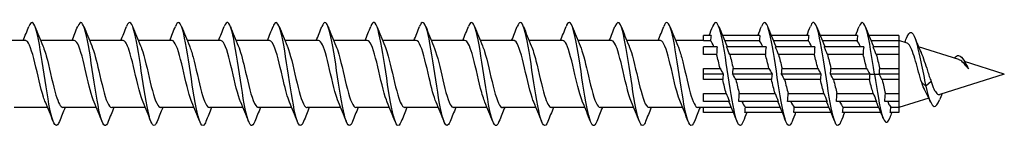
# Model space of a CAD drawing. Units: millimetres. Extents: x 1669 to 2605, y 1208 to 1635.
# Drawn here: x 2123 to 2200, y 1366 to 1374 of the extents above; entities that cross this region are included whole.
import ezdxf

# ---------------------------------------------------------------- set-up
doc = ezdxf.new("R2010")
doc.units = ezdxf.units.MM
doc.layers.add('Part', color=7, linetype='Continuous', lineweight=25)

msp = doc.modelspace()

# ---------------------------------------------------------------- linework, layer by layer
at = {"layer": 'Part'}
for p, q in [((2177.186, 1372.734), (2176.6, 1372.734)), ((2176.6, 1372.297), (2176.6, 1372.734)), ((2180.986, 1372.734), (2178.065, 1372.734)), ((2184.786, 1372.734), (2181.865, 1372.734)), ((2188.586, 1372.734), (2185.665, 1372.734)), ((2191.8, 1372.734), (2189.465, 1372.734)), ((2191.8, 1372.734), (2191.8, 1372.297)), ((2123.84, 1372.334), (2121.23, 1372.334)), ((2127.64, 1372.334), (2125.03, 1372.334)), ((2131.44, 1372.334), (2128.83, 1372.334)), ((2135.24, 1372.334), (2132.63, 1372.334)), ((2139.04, 1372.334), (2136.43, 1372.334)), ((2142.84, 1372.334), (2140.23, 1372.334)), ((2146.64, 1372.334), (2144.03, 1372.334)), ((2150.44, 1372.334), (2147.83, 1372.334)), ((2154.24, 1372.334), (2151.63, 1372.334)), ((2158.04, 1372.334), (2155.43, 1372.334)), ((2161.84, 1372.334), (2159.23, 1372.334)), ((2165.64, 1372.334), (2163.03, 1372.334)), ((2169.44, 1372.334), (2166.83, 1372.334)), ((2173.24, 1372.334), (2170.63, 1372.334)), ((2176.6, 1372.334), (2174.43, 1372.334)), ((2177.143, 1372.297), (2176.6, 1372.297)), ((2180.943, 1372.297), (2178.245, 1372.297)), ((2184.743, 1372.297), (2182.045, 1372.297)), ((2188.543, 1372.297), (2185.845, 1372.297)), ((2191.8, 1372.297), (2189.645, 1372.297)), ((2192.444, 1372.13), (2191.8, 1372.334)), ((2191.8, 1372.297), (2191.8, 1371.855)), ((2177.661, 1371.855), (2176.6, 1371.855)), ((2176.6, 1371.237), (2176.6, 1371.855)), ((2177.618, 1371.237), (2176.6, 1371.237)), ((2181.461, 1371.855), (2178.389, 1371.855)), ((2181.418, 1371.237), (2178.637, 1371.237)), ((2185.261, 1371.855), (2182.189, 1371.855)), ((2185.218, 1371.237), (2182.437, 1371.237)), ((2189.061, 1371.855), (2185.989, 1371.855)), ((2189.018, 1371.237), (2186.237, 1371.237)), ((2191.8, 1371.855), (2189.789, 1371.855)), ((2191.8, 1371.237), (2190.037, 1371.237)), ((2191.8, 1371.855), (2191.8, 1371.237)), ((2191.8, 1371.237), (2191.8, 1370.171)), ((2196.451, 1370.859), (2193.324, 1371.851)), ((2196.9, 1370.735), (2196.83, 1370.575)), ((2200, 1369.734), (2196.911, 1370.713)), ((2176.6, 1370.171), (2177.888, 1370.171)), ((2176.6, 1369.734), (2176.6, 1370.171)), ((2178.136, 1369.734), (2176.6, 1369.734)), ((2176.6, 1369.297), (2176.6, 1369.734)), ((2181.936, 1369.734), (2178.864, 1369.734)), ((2178.907, 1370.171), (2181.688, 1370.171)), ((2185.736, 1369.734), (2182.664, 1369.734)), ((2182.707, 1370.171), (2185.488, 1370.171)), ((2189.536, 1369.734), (2186.464, 1369.734)), ((2186.507, 1370.171), (2189.288, 1370.171)), ((2189.536, 1369.734), (2189.9, 1369.734)), ((2189.9, 1369.734), (2190.264, 1369.734)), ((2191.8, 1369.734), (2190.264, 1369.734)), ((2190.307, 1370.171), (2191.8, 1370.171)), ((2191.8, 1370.171), (2191.8, 1369.734)), ((2191.8, 1369.734), (2191.8, 1369.297)), ((2200, 1369.734), (2194.979, 1368.142)), ((2178.093, 1369.297), (2176.6, 1369.297)), ((2181.893, 1369.297), (2179.112, 1369.297)), ((2185.693, 1369.297), (2182.912, 1369.297)), ((2189.503, 1369.297), (2186.712, 1369.297)), ((2191.8, 1369.297), (2190.502, 1369.297)), ((2191.8, 1369.297), (2191.8, 1368.231)), ((2193.9, 1368.783), (2193.576, 1369.073)), ((2194.309, 1369.148), (2193.9, 1368.783)), ((2176.6, 1368.231), (2178.363, 1368.231)), ((2176.6, 1367.613), (2176.6, 1368.231)), ((2179.382, 1368.231), (2182.163, 1368.231)), ((2183.182, 1368.231), (2185.963, 1368.231)), ((2186.982, 1368.231), (2189.8, 1368.231)), ((2190.746, 1368.231), (2191.8, 1368.231)), ((2191.8, 1368.231), (2191.8, 1367.613)), ((2178.611, 1367.613), (2176.6, 1367.613)), ((2182.411, 1367.613), (2179.339, 1367.613)), ((2186.211, 1367.613), (2183.139, 1367.613)), ((2190.057, 1367.613), (2186.939, 1367.613)), ((2191.8, 1367.613), (2190.693, 1367.613)), ((2194.117, 1367.869), (2191.8, 1367.134)), ((2191.8, 1367.613), (2191.8, 1367.171)), ((2125.57, 1367.134), (2122.96, 1367.134)), ((2129.37, 1367.134), (2126.76, 1367.134)), ((2133.17, 1367.134), (2130.56, 1367.134)), ((2136.97, 1367.134), (2134.36, 1367.134)), ((2140.77, 1367.134), (2138.16, 1367.134)), ((2144.57, 1367.134), (2141.96, 1367.134)), ((2148.37, 1367.134), (2145.76, 1367.134)), ((2152.17, 1367.134), (2149.56, 1367.134)), ((2155.97, 1367.134), (2153.36, 1367.134)), ((2159.77, 1367.134), (2157.16, 1367.134)), ((2163.57, 1367.134), (2160.96, 1367.134)), ((2167.37, 1367.134), (2164.76, 1367.134)), ((2171.17, 1367.134), (2168.56, 1367.134)), ((2174.97, 1367.134), (2172.36, 1367.134)), ((2176.6, 1367.134), (2176.16, 1367.134)), ((2176.6, 1367.171), (2178.755, 1367.171)), ((2176.6, 1366.734), (2176.6, 1367.171)), ((2178.935, 1366.734), (2176.6, 1366.734)), ((2182.735, 1366.734), (2179.814, 1366.734)), ((2179.857, 1367.171), (2182.555, 1367.171)), ((2186.535, 1366.734), (2183.614, 1366.734)), ((2183.657, 1367.171), (2186.355, 1367.171)), ((2190.399, 1366.734), (2187.414, 1366.734)), ((2187.457, 1367.171), (2190.216, 1367.171)), ((2191.8, 1366.734), (2191.121, 1366.734)), ((2191.175, 1367.171), (2191.8, 1367.171)), ((2191.8, 1367.171), (2191.8, 1366.734))]:
    msp.add_line(p, q, dxfattribs=at)
for points, knots in [([(2126.488, 1366.041), (2126.467, 1365.988), (2126.447, 1365.942), (2126.426, 1365.902), (2126.226, 1365.524), (2126.027, 1365.823), (2125.827, 1366.672), (2125.628, 1367.522), (2125.428, 1368.896), (2125.228, 1370.207), (2125.029, 1371.517), (2124.829, 1372.725), (2124.63, 1373.314), (2124.457, 1373.823), (2124.284, 1373.856), (2124.112, 1373.426)], [104.849633, 104.849633, 104.849633, 104.849633, 104.952303, 104.952303, 104.952303, 105.942419, 105.942419, 105.942419, 106.932535, 106.932535, 106.932535, 107.922651, 107.922651, 107.922651, 108.778667, 108.778667, 108.778667, 108.778667]), ([(2130.288, 1366.049), (2130.198, 1365.82), (2130.109, 1365.709), (2130.019, 1365.739), (2129.819, 1365.807), (2129.62, 1366.575), (2129.42, 1367.715), (2129.22, 1368.854), (2129.021, 1370.331), (2128.821, 1371.513), (2128.622, 1372.695), (2128.422, 1373.548), (2128.222, 1373.705), (2128.119, 1373.787), (2128.015, 1373.681), (2127.912, 1373.419)], [98.566448, 98.566448, 98.566448, 98.566448, 99.011606, 99.011606, 99.011606, 100.001722, 100.001722, 100.001722, 100.991838, 100.991838, 100.991838, 101.981955, 101.981955, 101.981955, 102.495482, 102.495482, 102.495482, 102.495482]), ([(2134.088, 1366.044), (2133.929, 1365.649), (2133.771, 1365.637), (2133.612, 1366.04), (2133.412, 1366.547), (2133.213, 1367.694), (2133.013, 1368.991), (2132.813, 1370.289), (2132.614, 1371.696), (2132.414, 1372.613), (2132.215, 1373.529), (2132.015, 1373.927), (2131.815, 1373.635), (2131.781, 1373.585), (2131.746, 1373.514), (2131.712, 1373.426)], [92.283263, 92.283263, 92.283263, 92.283263, 93.07091, 93.07091, 93.07091, 94.061026, 94.061026, 94.061026, 95.051142, 95.051142, 95.051142, 96.041258, 96.041258, 96.041258, 96.212297, 96.212297, 96.212297, 96.212297]), ([(2137.888, 1366.042), (2137.86, 1365.969), (2137.832, 1365.909), (2137.803, 1365.862), (2137.604, 1365.531), (2137.404, 1365.884), (2137.205, 1366.771), (2137.005, 1367.657), (2136.805, 1369.05), (2136.606, 1370.355), (2136.406, 1371.659), (2136.207, 1372.834), (2136.007, 1373.378), (2135.842, 1373.828), (2135.677, 1373.836), (2135.512, 1373.425)], [86.000077, 86.000077, 86.000077, 86.000077, 86.140098, 86.140098, 86.140098, 87.130214, 87.130214, 87.130214, 88.12033, 88.12033, 88.12033, 89.110446, 89.110446, 89.110446, 89.929111, 89.929111, 89.929111, 89.929111]), ([(2141.688, 1366.049), (2141.591, 1365.802), (2141.494, 1365.693), (2141.396, 1365.75), (2141.197, 1365.867), (2140.997, 1366.681), (2140.797, 1367.845), (2140.598, 1369.009), (2140.398, 1370.486), (2140.199, 1371.646), (2139.999, 1372.805), (2139.799, 1373.612), (2139.6, 1373.721), (2139.504, 1373.773), (2139.408, 1373.663), (2139.312, 1373.419)], [79.716892, 79.716892, 79.716892, 79.716892, 80.199401, 80.199401, 80.199401, 81.189517, 81.189517, 81.189517, 82.179633, 82.179633, 82.179633, 83.169749, 83.169749, 83.169749, 83.645926, 83.645926, 83.645926, 83.645926]), ([(2145.488, 1366.043), (2145.322, 1365.629), (2145.155, 1365.641), (2144.989, 1366.1), (2144.79, 1366.652), (2144.59, 1367.833), (2144.39, 1369.139), (2144.191, 1370.444), (2143.991, 1371.834), (2143.792, 1372.715), (2143.592, 1373.595), (2143.392, 1373.939), (2143.193, 1373.6), (2143.166, 1373.554), (2143.139, 1373.496), (2143.112, 1373.426)], [73.433707, 73.433707, 73.433707, 73.433707, 74.258705, 74.258705, 74.258705, 75.248821, 75.248821, 75.248821, 76.238937, 76.238937, 76.238937, 77.229053, 77.229053, 77.229053, 77.362741, 77.362741, 77.362741, 77.362741]), ([(2149.288, 1366.043), (2149.252, 1365.951), (2149.217, 1365.878), (2149.181, 1365.827), (2148.981, 1365.544), (2148.782, 1365.95), (2148.582, 1366.873), (2148.382, 1367.796), (2148.183, 1369.206), (2147.983, 1370.502), (2147.784, 1371.797), (2147.584, 1372.938), (2147.384, 1373.437), (2147.227, 1373.831), (2147.069, 1373.815), (2146.912, 1373.424)], [67.150521, 67.150521, 67.150521, 67.150521, 67.327892, 67.327892, 67.327892, 68.318008, 68.318008, 68.318008, 69.308124, 69.308124, 69.308124, 70.29824, 70.29824, 70.29824, 71.079555, 71.079555, 71.079555, 71.079555]), ([(2153.088, 1366.049), (2152.983, 1365.784), (2152.879, 1365.679), (2152.774, 1365.766), (2152.574, 1365.932), (2152.375, 1366.792), (2152.175, 1367.978), (2151.975, 1369.164), (2151.776, 1370.64), (2151.576, 1371.775), (2151.376, 1372.911), (2151.177, 1373.671), (2150.977, 1373.73), (2150.889, 1373.756), (2150.8, 1373.645), (2150.712, 1373.419)], [60.867336, 60.867336, 60.867336, 60.867336, 61.387196, 61.387196, 61.387196, 62.377312, 62.377312, 62.377312, 63.367428, 63.367428, 63.367428, 64.357544, 64.357544, 64.357544, 64.79637, 64.79637, 64.79637, 64.79637]), ([(2156.888, 1366.042), (2156.714, 1365.609), (2156.54, 1365.646), (2156.367, 1366.165), (2156.167, 1366.762), (2155.967, 1367.975), (2155.768, 1369.287), (2155.568, 1370.599), (2155.369, 1371.969), (2155.169, 1372.812), (2154.969, 1373.655), (2154.77, 1373.945), (2154.57, 1373.559), (2154.551, 1373.521), (2154.531, 1373.477), (2154.512, 1373.427)], [54.584151, 54.584151, 54.584151, 54.584151, 55.4465, 55.4465, 55.4465, 56.436616, 56.436616, 56.436616, 57.426732, 57.426732, 57.426732, 58.416848, 58.416848, 58.416848, 58.513185, 58.513185, 58.513185, 58.513185]), ([(2160.688, 1366.044), (2160.645, 1365.932), (2160.602, 1365.849), (2160.558, 1365.798), (2160.359, 1365.563), (2160.159, 1366.022), (2159.959, 1366.979), (2159.76, 1367.937), (2159.56, 1369.362), (2159.361, 1370.648), (2159.161, 1371.933), (2158.961, 1373.038), (2158.762, 1373.491), (2158.612, 1373.832), (2158.462, 1373.796), (2158.312, 1373.423)], [48.300966, 48.300966, 48.300966, 48.300966, 48.515687, 48.515687, 48.515687, 49.505803, 49.505803, 49.505803, 50.495919, 50.495919, 50.495919, 51.486035, 51.486035, 51.486035, 52.229999, 52.229999, 52.229999, 52.229999]), ([(2164.488, 1366.049), (2164.376, 1365.766), (2164.263, 1365.667), (2164.151, 1365.787), (2163.952, 1366.002), (2163.752, 1366.906), (2163.552, 1368.113), (2163.353, 1369.32), (2163.153, 1370.793), (2162.954, 1371.902), (2162.754, 1373.012), (2162.554, 1373.724), (2162.355, 1373.734), (2162.274, 1373.738), (2162.193, 1373.627), (2162.112, 1373.42)], [42.01778, 42.01778, 42.01778, 42.01778, 42.574991, 42.574991, 42.574991, 43.565107, 43.565107, 43.565107, 44.555223, 44.555223, 44.555223, 45.545339, 45.545339, 45.545339, 45.946814, 45.946814, 45.946814, 45.946814]), ([(2168.288, 1366.041), (2168.107, 1365.587), (2167.925, 1365.654), (2167.744, 1366.235), (2167.544, 1366.875), (2167.345, 1368.119), (2167.145, 1369.436), (2166.946, 1370.752), (2166.746, 1372.101), (2166.546, 1372.905), (2166.347, 1373.71), (2166.147, 1373.946), (2165.948, 1373.512), (2165.936, 1373.486), (2165.924, 1373.458), (2165.912, 1373.428)], [35.734595, 35.734595, 35.734595, 35.734595, 36.634294, 36.634294, 36.634294, 37.62441, 37.62441, 37.62441, 38.614526, 38.614526, 38.614526, 39.604643, 39.604643, 39.604643, 39.663629, 39.663629, 39.663629, 39.663629]), ([(2172.088, 1366.045), (2172.037, 1365.914), (2171.986, 1365.822), (2171.936, 1365.774), (2171.736, 1365.588), (2171.536, 1366.099), (2171.337, 1367.09), (2171.137, 1368.08), (2170.938, 1369.519), (2170.738, 1370.792), (2170.538, 1372.066), (2170.339, 1373.134), (2170.139, 1373.54), (2169.997, 1373.83), (2169.854, 1373.777), (2169.712, 1373.422)], [29.45141, 29.45141, 29.45141, 29.45141, 29.703482, 29.703482, 29.703482, 30.693598, 30.693598, 30.693598, 31.683714, 31.683714, 31.683714, 32.67383, 32.67383, 32.67383, 33.380443, 33.380443, 33.380443, 33.380443]), ([(2175.888, 1366.049), (2175.768, 1365.748), (2175.648, 1365.656), (2175.529, 1365.815), (2175.329, 1366.078), (2175.129, 1367.025), (2174.93, 1368.251), (2174.73, 1369.477), (2174.531, 1370.945), (2174.331, 1372.026), (2174.131, 1373.108), (2173.932, 1373.771), (2173.732, 1373.732), (2173.659, 1373.718), (2173.585, 1373.609), (2173.512, 1373.421)], [23.168224, 23.168224, 23.168224, 23.168224, 23.762786, 23.762786, 23.762786, 24.752902, 24.752902, 24.752902, 25.743018, 25.743018, 25.743018, 26.733134, 26.733134, 26.733134, 27.097258, 27.097258, 27.097258, 27.097258]), ([(2179.688, 1366.041), (2179.499, 1365.566), (2179.31, 1365.664), (2179.121, 1366.31), (2178.922, 1366.993), (2178.722, 1368.266), (2178.523, 1369.585), (2178.323, 1370.904), (2178.123, 1372.229), (2177.924, 1372.994), (2177.724, 1373.759), (2177.525, 1373.94), (2177.325, 1373.46), (2177.321, 1373.45), (2177.316, 1373.439), (2177.312, 1373.428)], [16.885039, 16.885039, 16.885039, 16.885039, 17.822089, 17.822089, 17.822089, 18.812205, 18.812205, 18.812205, 19.802321, 19.802321, 19.802321, 20.792437, 20.792437, 20.792437, 20.814073, 20.814073, 20.814073, 20.814073]), ([(2183.488, 1366.046), (2183.43, 1365.896), (2183.371, 1365.796), (2183.313, 1365.756), (2183.113, 1365.618), (2182.914, 1366.181), (2182.714, 1367.203), (2182.515, 1368.226), (2182.315, 1369.677), (2182.115, 1370.936), (2181.916, 1372.195), (2181.716, 1373.224), (2181.517, 1373.583), (2181.382, 1373.826), (2181.247, 1373.758), (2181.112, 1373.421)], [10.601854, 10.601854, 10.601854, 10.601854, 10.891277, 10.891277, 10.891277, 11.881393, 11.881393, 11.881393, 12.871509, 12.871509, 12.871509, 13.861625, 13.861625, 13.861625, 14.530888, 14.530888, 14.530888, 14.530888]), ([(2187.288, 1366.048), (2187.161, 1365.729), (2187.033, 1365.648), (2186.906, 1365.847), (2186.706, 1366.159), (2186.507, 1367.147), (2186.307, 1368.391), (2186.108, 1369.634), (2185.908, 1371.094), (2185.708, 1372.147), (2185.509, 1373.2), (2185.309, 1373.813), (2185.11, 1373.725), (2185.044, 1373.696), (2184.978, 1373.591), (2184.912, 1373.421)], [4.318668, 4.318668, 4.318668, 4.318668, 4.95058, 4.95058, 4.95058, 5.940696, 5.940696, 5.940696, 6.930812, 6.930812, 6.930812, 7.920929, 7.920929, 7.920929, 8.247702, 8.247702, 8.247702, 8.247702]), ([(2189.9, 1369.734), (2189.7, 1371.054), (2189.501, 1372.354), (2189.301, 1373.078), (2189.105, 1373.791), (2188.908, 1373.925), (2188.712, 1373.428)], [0, 0, 0, 0, 0.990116, 0.990116, 0.990116, 1.964517, 1.964517, 1.964517, 1.964517]), ([(2192.446, 1372.637), (2192.6, 1373.002), (2192.754, 1373.07), (2192.908, 1372.819), (2193.109, 1372.493), (2193.309, 1371.644), (2193.51, 1370.671), (2193.64, 1370.04), (2193.77, 1369.367), (2193.9, 1368.783)], [4.209798, 4.209798, 4.209798, 4.209798, 4.974252, 4.974252, 4.974252, 5.969102, 5.969102, 5.969102, 6.613879, 6.613879, 6.613879, 6.613879]), ([(2125.397, 1367.548), (2125.347, 1367.66), (2125.298, 1367.794), (2125.249, 1367.947), (2125.026, 1368.642), (2124.804, 1369.714), (2124.582, 1370.614), (2124.359, 1371.513), (2124.137, 1372.197), (2123.915, 1372.314), (2123.89, 1372.328), (2123.865, 1372.333), (2123.84, 1372.333)], [105.812024, 105.812024, 105.812024, 105.812024, 106.056578, 106.056578, 106.056578, 107.159279, 107.159279, 107.159279, 108.26198, 108.26198, 108.26198, 108.384947, 108.384947, 108.384947, 108.384947]), ([(2125.203, 1371.917), (2125.32, 1371.647), (2125.437, 1371.26), (2125.553, 1370.804), (2125.775, 1369.933), (2125.998, 1368.846), (2126.22, 1368.102), (2126.4, 1367.5), (2126.58, 1367.145), (2126.76, 1367.138)], [-107.816277, -107.816277, -107.816277, -107.816277, -107.238163, -107.238163, -107.238163, -106.135462, -106.135462, -106.135462, -105.243354, -105.243354, -105.243354, -105.243354]), ([(2129.197, 1367.544), (2128.992, 1368.021), (2128.788, 1368.887), (2128.583, 1369.766), (2128.361, 1370.721), (2128.139, 1371.648), (2127.916, 1372.068), (2127.824, 1372.242), (2127.732, 1372.327), (2127.64, 1372.325)], [99.528839, 99.528839, 99.528839, 99.528839, 100.543073, 100.543073, 100.543073, 101.645774, 101.645774, 101.645774, 102.101761, 102.101761, 102.101761, 102.101761]), ([(2129.003, 1371.923), (2129.187, 1371.492), (2129.371, 1370.757), (2129.555, 1369.97), (2129.777, 1369.019), (2129.999, 1368.037), (2130.221, 1367.53), (2130.334, 1367.273), (2130.447, 1367.144), (2130.56, 1367.144)], [-101.533091, -101.533091, -101.533091, -101.533091, -100.621957, -100.621957, -100.621957, -99.519256, -99.519256, -99.519256, -98.960169, -98.960169, -98.960169, -98.960169]), ([(2132.997, 1367.55), (2132.859, 1367.871), (2132.722, 1368.354), (2132.585, 1368.914), (2132.362, 1369.821), (2132.14, 1370.888), (2131.918, 1371.566), (2131.759, 1372.051), (2131.6, 1372.321), (2131.44, 1372.328)], [93.245653, 93.245653, 93.245653, 93.245653, 93.926867, 93.926867, 93.926867, 95.029568, 95.029568, 95.029568, 95.818576, 95.818576, 95.818576, 95.818576]), ([(2132.803, 1371.923), (2132.832, 1371.858), (2132.861, 1371.786), (2132.889, 1371.706), (2133.111, 1371.083), (2133.334, 1370.039), (2133.556, 1369.111), (2133.778, 1368.183), (2134.001, 1367.414), (2134.223, 1367.2), (2134.268, 1367.156), (2134.314, 1367.136), (2134.36, 1367.138)], [-95.249906, -95.249906, -95.249906, -95.249906, -95.108452, -95.108452, -95.108452, -94.005751, -94.005751, -94.005751, -92.90305, -92.90305, -92.90305, -92.676983, -92.676983, -92.676983, -92.676983]), ([(2136.797, 1367.55), (2136.726, 1367.71), (2136.656, 1367.913), (2136.586, 1368.152), (2136.364, 1368.911), (2136.141, 1370.001), (2135.919, 1370.862), (2135.697, 1371.723), (2135.474, 1372.315), (2135.252, 1372.334), (2135.248, 1372.334), (2135.244, 1372.334), (2135.24, 1372.334)], [86.962468, 86.962468, 86.962468, 86.962468, 87.310661, 87.310661, 87.310661, 88.413362, 88.413362, 88.413362, 89.516063, 89.516063, 89.516063, 89.535391, 89.535391, 89.535391, 89.535391]), ([(2136.603, 1371.917), (2136.699, 1371.697), (2136.795, 1371.399), (2136.89, 1371.043), (2137.113, 1370.218), (2137.335, 1369.122), (2137.557, 1368.32), (2137.758, 1367.596), (2137.959, 1367.141), (2138.16, 1367.135)], [-88.966721, -88.966721, -88.966721, -88.966721, -88.492246, -88.492246, -88.492246, -87.389545, -87.389545, -87.389545, -86.393798, -86.393798, -86.393798, -86.393798]), ([(2140.597, 1367.543), (2140.593, 1367.55), (2140.59, 1367.558), (2140.587, 1367.565), (2140.365, 1368.092), (2140.143, 1369.085), (2139.92, 1370.034), (2139.698, 1370.984), (2139.476, 1371.845), (2139.254, 1372.174), (2139.183, 1372.28), (2139.111, 1372.329), (2139.04, 1372.327)], [80.679283, 80.679283, 80.679283, 80.679283, 80.694455, 80.694455, 80.694455, 81.797156, 81.797156, 81.797156, 82.899857, 82.899857, 82.899857, 83.252205, 83.252205, 83.252205, 83.252205]), ([(2140.403, 1371.921), (2140.566, 1371.539), (2140.729, 1370.924), (2140.892, 1370.237), (2141.114, 1369.299), (2141.336, 1368.272), (2141.559, 1367.684), (2141.692, 1367.331), (2141.826, 1367.146), (2141.96, 1367.143)], [-82.683535, -82.683535, -82.683535, -82.683535, -81.87604, -81.87604, -81.87604, -80.773339, -80.773339, -80.773339, -80.110613, -80.110613, -80.110613, -80.110613]), ([(2144.397, 1367.548), (2144.238, 1367.919), (2144.08, 1368.509), (2143.922, 1369.174), (2143.7, 1370.107), (2143.477, 1371.142), (2143.255, 1371.747), (2143.117, 1372.123), (2142.979, 1372.322), (2142.84, 1372.325)], [74.396097, 74.396097, 74.396097, 74.396097, 75.18095, 75.18095, 75.18095, 76.283651, 76.283651, 76.283651, 76.96902, 76.96902, 76.96902, 76.96902]), ([(2144.203, 1371.925), (2144.211, 1371.907), (2144.219, 1371.889), (2144.226, 1371.87), (2144.449, 1371.326), (2144.671, 1370.322), (2144.893, 1369.375), (2145.116, 1368.429), (2145.338, 1367.584), (2145.56, 1367.274), (2145.627, 1367.182), (2145.693, 1367.138), (2145.76, 1367.141)], [-76.40035, -76.40035, -76.40035, -76.40035, -76.362536, -76.362536, -76.362536, -75.259835, -75.259835, -75.259835, -74.157134, -74.157134, -74.157134, -73.827427, -73.827427, -73.827427, -73.827427]), ([(2148.197, 1367.551), (2148.105, 1367.76), (2148.014, 1368.041), (2147.923, 1368.374), (2147.701, 1369.189), (2147.479, 1370.285), (2147.256, 1371.098), (2147.051, 1371.85), (2146.846, 1372.328), (2146.64, 1372.333)], [68.112912, 68.112912, 68.112912, 68.112912, 68.564744, 68.564744, 68.564744, 69.667445, 69.667445, 69.667445, 70.685835, 70.685835, 70.685835, 70.685835]), ([(2148.003, 1371.918), (2148.078, 1371.747), (2148.153, 1371.528), (2148.228, 1371.269), (2148.45, 1370.497), (2148.672, 1369.405), (2148.895, 1368.553), (2149.116, 1367.704), (2149.338, 1367.134), (2149.56, 1367.134)], [-70.117165, -70.117165, -70.117165, -70.117165, -69.74633, -69.74633, -69.74633, -68.643629, -68.643629, -68.643629, -67.544242, -67.544242, -67.544242, -67.544242]), ([(2151.997, 1367.545), (2151.973, 1367.599), (2151.949, 1367.659), (2151.925, 1367.725), (2151.702, 1368.331), (2151.48, 1369.367), (2151.258, 1370.3), (2151.035, 1371.233), (2150.813, 1372.019), (2150.591, 1372.254), (2150.541, 1372.307), (2150.491, 1372.332), (2150.44, 1372.329)], [61.829727, 61.829727, 61.829727, 61.829727, 61.948538, 61.948538, 61.948538, 63.051239, 63.051239, 63.051239, 64.15394, 64.15394, 64.15394, 64.402649, 64.402649, 64.402649, 64.402649]), ([(2151.803, 1371.918), (2151.945, 1371.587), (2152.087, 1371.081), (2152.229, 1370.498), (2152.451, 1369.585), (2152.674, 1368.524), (2152.896, 1367.861), (2153.051, 1367.4), (2153.205, 1367.147), (2153.36, 1367.141)], [-63.833979, -63.833979, -63.833979, -63.833979, -63.130124, -63.130124, -63.130124, -62.027423, -62.027423, -62.027423, -61.261057, -61.261057, -61.261057, -61.261057]), ([(2155.797, 1367.546), (2155.617, 1367.966), (2155.438, 1368.674), (2155.259, 1369.439), (2155.037, 1370.389), (2154.815, 1371.381), (2154.592, 1371.906), (2154.475, 1372.183), (2154.358, 1372.324), (2154.24, 1372.324)], [55.546541, 55.546541, 55.546541, 55.546541, 56.435033, 56.435033, 56.435033, 57.537734, 57.537734, 57.537734, 58.119464, 58.119464, 58.119464, 58.119464]), ([(2155.603, 1371.925), (2155.813, 1371.438), (2156.022, 1370.542), (2156.231, 1369.644), (2156.453, 1368.689), (2156.675, 1367.776), (2156.897, 1367.374), (2156.985, 1367.217), (2157.072, 1367.141), (2157.16, 1367.143)], [-57.550794, -57.550794, -57.550794, -57.550794, -56.513918, -56.513918, -56.513918, -55.411217, -55.411217, -55.411217, -54.977871, -54.977871, -54.977871, -54.977871]), ([(2159.597, 1367.552), (2159.485, 1367.811), (2159.373, 1368.177), (2159.261, 1368.611), (2159.038, 1369.473), (2158.816, 1370.563), (2158.594, 1371.32), (2158.409, 1371.948), (2158.225, 1372.323), (2158.04, 1372.331)], [49.263356, 49.263356, 49.263356, 49.263356, 49.818827, 49.818827, 49.818827, 50.921528, 50.921528, 50.921528, 51.836279, 51.836279, 51.836279, 51.836279]), ([(2159.403, 1371.92), (2159.457, 1371.798), (2159.511, 1371.649), (2159.565, 1371.477), (2159.787, 1370.769), (2160.01, 1369.691), (2160.232, 1368.799), (2160.454, 1367.908), (2160.677, 1367.243), (2160.899, 1367.147), (2160.919, 1367.138), (2160.939, 1367.135), (2160.96, 1367.135)], [-51.267609, -51.267609, -51.267609, -51.267609, -51.000413, -51.000413, -51.000413, -49.897712, -49.897712, -49.897712, -48.795011, -48.795011, -48.795011, -48.694686, -48.694686, -48.694686, -48.694686]), ([(2163.397, 1367.547), (2163.352, 1367.649), (2163.307, 1367.769), (2163.262, 1367.906), (2163.04, 1368.586), (2162.817, 1369.653), (2162.595, 1370.559), (2162.373, 1371.466), (2162.15, 1372.169), (2161.928, 1372.307), (2161.899, 1372.325), (2161.87, 1372.333), (2161.84, 1372.332)], [42.980171, 42.980171, 42.980171, 42.980171, 43.202621, 43.202621, 43.202621, 44.305322, 44.305322, 44.305322, 45.408023, 45.408023, 45.408023, 45.553093, 45.553093, 45.553093, 45.553093]), ([(2163.203, 1371.917), (2163.324, 1371.636), (2163.445, 1371.23), (2163.566, 1370.751), (2163.789, 1369.872), (2164.011, 1368.788), (2164.233, 1368.058), (2164.409, 1367.481), (2164.584, 1367.146), (2164.76, 1367.138)], [-44.984424, -44.984424, -44.984424, -44.984424, -44.384207, -44.384207, -44.384207, -43.281506, -43.281506, -43.281506, -42.411501, -42.411501, -42.411501, -42.411501]), ([(2167.197, 1367.544), (2166.997, 1368.011), (2166.796, 1368.848), (2166.596, 1369.708), (2166.374, 1370.664), (2166.152, 1371.603), (2165.93, 1372.043), (2165.833, 1372.233), (2165.737, 1372.326), (2165.64, 1372.325)], [36.696985, 36.696985, 36.696985, 36.696985, 37.689116, 37.689116, 37.689116, 38.791817, 38.791817, 38.791817, 39.269908, 39.269908, 39.269908, 39.269908]), ([(2167.003, 1371.923), (2167.192, 1371.483), (2167.38, 1370.72), (2167.568, 1369.913), (2167.79, 1368.96), (2168.012, 1367.989), (2168.235, 1367.5), (2168.343, 1367.262), (2168.451, 1367.144), (2168.56, 1367.144)], [-38.701238, -38.701238, -38.701238, -38.701238, -37.768001, -37.768001, -37.768001, -36.6653, -36.6653, -36.6653, -36.128316, -36.128316, -36.128316, -36.128316]), ([(2170.997, 1367.55), (2170.864, 1367.86), (2170.731, 1368.322), (2170.598, 1368.86), (2170.376, 1369.76), (2170.153, 1370.832), (2169.931, 1371.525), (2169.767, 1372.034), (2169.604, 1372.321), (2169.44, 1372.328)], [30.4138, 30.4138, 30.4138, 30.4138, 31.07291, 31.07291, 31.07291, 32.175611, 32.175611, 32.175611, 32.986723, 32.986723, 32.986723, 32.986723]), ([(2170.803, 1371.922), (2170.836, 1371.847), (2170.869, 1371.762), (2170.902, 1371.668), (2171.125, 1371.029), (2171.347, 1369.978), (2171.569, 1369.055), (2171.792, 1368.133), (2172.014, 1367.382), (2172.236, 1367.188), (2172.277, 1367.152), (2172.318, 1367.136), (2172.36, 1367.138)], [-32.418053, -32.418053, -32.418053, -32.418053, -32.254496, -32.254496, -32.254496, -31.151795, -31.151795, -31.151795, -30.049094, -30.049094, -30.049094, -29.84513, -29.84513, -29.84513, -29.84513]), ([(2174.797, 1367.55), (2174.731, 1367.699), (2174.665, 1367.887), (2174.599, 1368.107), (2174.377, 1368.853), (2174.155, 1369.94), (2173.932, 1370.81), (2173.71, 1371.68), (2173.488, 1372.292), (2173.265, 1372.332), (2173.257, 1372.333), (2173.249, 1372.334), (2173.24, 1372.334)], [24.130615, 24.130615, 24.130615, 24.130615, 24.456704, 24.456704, 24.456704, 25.559405, 25.559405, 25.559405, 26.662106, 26.662106, 26.662106, 26.703538, 26.703538, 26.703538, 26.703538]), ([(2174.603, 1371.917), (2174.704, 1371.686), (2174.804, 1371.37), (2174.904, 1370.993), (2175.126, 1370.157), (2175.348, 1369.062), (2175.571, 1368.272), (2175.767, 1367.574), (2175.963, 1367.143), (2176.16, 1367.136)], [-26.134868, -26.134868, -26.134868, -26.134868, -25.63829, -25.63829, -25.63829, -24.535589, -24.535589, -24.535589, -23.561945, -23.561945, -23.561945, -23.561945]), ([(2193.576, 1369.073), (2193.494, 1369.328), (2193.415, 1369.604), (2193.255, 1370.174), (2193.176, 1370.461), (2193.017, 1371.007), (2192.938, 1371.258), (2192.779, 1371.686), (2192.7, 1371.856), (2192.561, 1372.058), (2192.503, 1372.111), (2192.444, 1372.13)], [0, 0, 0, 0, 0.0873792, 0.0873792, 0.1774318, 0.1774318, 0.2701651, 0.2701651, 0.3655857, 0.3655857, 0.4386624, 0.4386624, 0.4386624, 0.4386624]), ([(2193.525, 1371.392), (2193.525, 1371.391), (2193.526, 1371.39), (2193.608, 1371.208), (2193.69, 1370.987), (2193.857, 1370.502), (2193.939, 1370.244), (2194.071, 1369.837), (2194.118, 1369.692), (2194.213, 1369.411), (2194.261, 1369.276), (2194.309, 1369.148)], [0.6790707, 0.6790707, 0.6790707, 0.6790707, 0.679506, 0.679506, 0.7654113, 0.7654113, 0.8485497, 0.8485497, 0.894679, 0.894679, 0.9398218, 0.9398218, 0.9398218, 0.9398218]), ([(2196.11, 1370.961), (2196.221, 1371.115), (2196.333, 1371.188), (2196.445, 1371.171), (2196.596, 1371.148), (2196.748, 1370.973), (2196.9, 1370.735)], [3.653656, 3.653656, 3.653656, 3.653656, 4.207263, 4.207263, 4.207263, 4.960409, 4.960409, 4.960409, 4.960409]), ([(2196.83, 1370.575), (2196.73, 1370.686), (2196.635, 1370.77), (2196.51, 1370.837), (2196.48, 1370.85), (2196.451, 1370.859)], [0, 0, 0, 0, 0.05570413, 0.05570413, 0.07365108, 0.07365108, 0.07365108, 0.07365108]), ([(2197.212, 1370.139), (2197.166, 1370.195), (2197.12, 1370.25), (2196.991, 1370.403), (2196.91, 1370.495), (2196.83, 1370.575)], [0, 0, 0, 0, 0.02216629, 0.02216629, 0.06322378, 0.06322378, 0.06322378, 0.06322378]), ([(2178.864, 1369.734), (2178.869, 1369.767), (2178.874, 1369.8), (2178.884, 1369.869), (2178.888, 1369.905), (2178.9, 1370.017), (2178.905, 1370.094), (2178.907, 1370.171)], [-0.06198942, -0.06198942, -0.06198942, -0.06198942, -0.04792316, -0.04792316, -0.03264654, -0.03264654, 0, 0, 0, 0]), ([(2179.112, 1369.297), (2179.039, 1369.425), (2178.959, 1369.566), (2178.868, 1369.728), (2178.866, 1369.731), (2178.864, 1369.734)], [-0.12762104, -0.12762104, -0.12762104, -0.12762104, -0.05530023, -0.05530023, -0.05386491, -0.05386491, -0.05386491, -0.05386491]), ([(2182.664, 1369.734), (2182.667, 1369.75), (2182.669, 1369.766), (2182.674, 1369.799), (2182.677, 1369.817), (2182.684, 1369.87), (2182.688, 1369.906), (2182.7, 1370.018), (2182.705, 1370.094), (2182.707, 1370.171)], [-0.0619905, -0.0619905, -0.0619905, -0.0619905, -0.05518936, -0.05518936, -0.0476959, -0.0476959, -0.03255096, -0.03255096, 0, 0, 0, 0]), ([(2182.912, 1369.297), (2182.839, 1369.425), (2182.759, 1369.567), (2182.667, 1369.729), (2182.666, 1369.731), (2182.664, 1369.734)], [-0.127684, -0.127684, -0.127684, -0.127684, -0.05511063, -0.05511063, -0.05384888, -0.05384888, -0.05384888, -0.05384888]), ([(2186.464, 1369.734), (2186.465, 1369.742), (2186.467, 1369.75), (2186.469, 1369.767), (2186.47, 1369.775), (2186.474, 1369.801), (2186.477, 1369.818), (2186.484, 1369.871), (2186.488, 1369.906), (2186.5, 1370.018), (2186.505, 1370.095), (2186.507, 1370.171)], [-0.06199065, -0.06199065, -0.06199065, -0.06199065, -0.05860554, -0.05860554, -0.05490838, -0.05490838, -0.04755834, -0.04755834, -0.03249304, -0.03249304, 0, 0, 0, 0]), ([(2186.712, 1369.297), (2186.639, 1369.426), (2186.557, 1369.569), (2186.466, 1369.731), (2186.465, 1369.733), (2186.464, 1369.734)], [-0.12784228, -0.12784228, -0.12784228, -0.12784228, -0.05447665, -0.05447665, -0.0538458, -0.0538458, -0.0538458, -0.0538458]), ([(2189.9, 1369.734), (2190.101, 1368.408), (2190.301, 1367.163), (2190.502, 1366.515), (2190.696, 1365.887), (2190.89, 1365.832), (2191.084, 1366.323)], [0, 0, 0, 0, 0.99485, 0.99485, 0.99485, 1.957485, 1.957485, 1.957485, 1.957485]), ([(2190.502, 1369.297), (2190.468, 1369.359), (2190.434, 1369.422), (2190.366, 1369.548), (2190.327, 1369.619), (2190.283, 1369.698), (2190.27, 1369.723), (2190.264, 1369.734)], [-0.03868777, -0.03868777, -0.03868777, -0.03868777, -0.02251393, -0.02251393, -0.0050704, -0.0050704, 0, 0, 0, 0]), ([(2189.8, 1368.231), (2189.755, 1368.373), (2189.711, 1368.526), (2189.62, 1368.851), (2189.574, 1369.023), (2189.52, 1369.231), (2189.511, 1369.264), (2189.503, 1369.297)], [0.8113725, 0.8113725, 0.8113725, 0.8113725, 0.8656753, 0.8656753, 0.9213836, 0.9213836, 0.9317314, 0.9317314, 0.9317314, 0.9317314]), ([(2190.502, 1369.297), (2190.543, 1369.102), (2190.585, 1368.91), (2190.667, 1368.551), (2190.706, 1368.385), (2190.746, 1368.231)], [0.0449987, 0.0449987, 0.0449987, 0.0449987, 0.1060581, 0.1060581, 0.1643373, 0.1643373, 0.1643373, 0.1643373]), ([(2193.863, 1368.381), (2193.849, 1368.408), (2193.835, 1368.437), (2193.737, 1368.639), (2193.656, 1368.845), (2193.576, 1369.073)], [0.73576503, 0.73576503, 0.73576503, 0.73576503, 0.74914519, 0.74914519, 0.82721233, 0.82721233, 0.82721233, 0.82721233]), ([(2194.309, 1369.148), (2194.38, 1368.93), (2194.452, 1368.733), (2194.598, 1368.417), (2194.67, 1368.297), (2194.816, 1368.15), (2194.888, 1368.12), (2194.968, 1368.139), (2194.973, 1368.14), (2194.979, 1368.142)], [0, 0, 0, 0, 0.0751123, 0.0751123, 0.1478133, 0.1478133, 0.2181126, 0.2181126, 0.2230651, 0.2230651, 0.2230651, 0.2230651]), ([(2193.9, 1368.783), (2194.112, 1367.852), (2194.324, 1367.266), (2194.536, 1367.218), (2194.678, 1367.186), (2194.82, 1367.388), (2194.962, 1367.724)], [0, 0, 0, 0, 1.051816, 1.051816, 1.051816, 1.755839, 1.755839, 1.755839, 1.755839]), ([(2190.93, 1367.613), (2190.974, 1367.493), (2191.017, 1367.393), (2191.099, 1367.25), (2191.137, 1367.201), (2191.175, 1367.171)], [0.2543349, 0.2543349, 0.2543349, 0.2543349, 0.3181744, 0.3181744, 0.3736732, 0.3736732, 0.3736732, 0.3736732])]:
    msp.add_open_spline(points, degree=3, knots=knots, dxfattribs=at)
for points in [[(2123.67, 1372.334), (2123.821, 1372.696), (2123.968, 1373.062), (2124.112, 1373.428)], [(2124.588, 1373.428), (2124.787, 1372.923), (2124.99, 1372.419), (2125.203, 1371.925)], [(2127.47, 1372.334), (2127.621, 1372.696), (2127.768, 1373.062), (2127.912, 1373.428)], [(2128.388, 1373.428), (2128.587, 1372.923), (2128.79, 1372.419), (2129.003, 1371.925)], [(2131.27, 1372.334), (2131.421, 1372.696), (2131.568, 1373.062), (2131.712, 1373.428)], [(2132.188, 1373.428), (2132.387, 1372.923), (2132.59, 1372.419), (2132.803, 1371.925)], [(2135.07, 1372.334), (2135.221, 1372.696), (2135.368, 1373.062), (2135.512, 1373.428)], [(2135.988, 1373.428), (2136.187, 1372.923), (2136.39, 1372.419), (2136.603, 1371.925)], [(2138.87, 1372.334), (2139.021, 1372.696), (2139.168, 1373.062), (2139.312, 1373.428)], [(2139.788, 1373.428), (2139.987, 1372.923), (2140.19, 1372.419), (2140.403, 1371.925)], [(2142.67, 1372.334), (2142.821, 1372.696), (2142.968, 1373.062), (2143.112, 1373.428)], [(2143.588, 1373.428), (2143.787, 1372.923), (2143.99, 1372.419), (2144.203, 1371.925)], [(2146.47, 1372.334), (2146.621, 1372.696), (2146.768, 1373.062), (2146.912, 1373.428)], [(2147.388, 1373.428), (2147.587, 1372.923), (2147.79, 1372.419), (2148.003, 1371.925)], [(2150.27, 1372.334), (2150.421, 1372.696), (2150.568, 1373.062), (2150.712, 1373.428)], [(2151.188, 1373.428), (2151.387, 1372.923), (2151.59, 1372.419), (2151.803, 1371.925)], [(2154.07, 1372.334), (2154.221, 1372.696), (2154.368, 1373.062), (2154.512, 1373.428)], [(2154.988, 1373.428), (2155.187, 1372.923), (2155.39, 1372.419), (2155.603, 1371.925)], [(2157.87, 1372.334), (2158.021, 1372.696), (2158.168, 1373.062), (2158.312, 1373.428)], [(2158.788, 1373.428), (2158.987, 1372.923), (2159.19, 1372.419), (2159.403, 1371.925)], [(2161.67, 1372.334), (2161.821, 1372.696), (2161.968, 1373.062), (2162.112, 1373.428)], [(2162.588, 1373.428), (2162.787, 1372.923), (2162.99, 1372.419), (2163.203, 1371.925)], [(2165.47, 1372.334), (2165.621, 1372.696), (2165.768, 1373.062), (2165.912, 1373.428)], [(2166.388, 1373.428), (2166.587, 1372.923), (2166.79, 1372.419), (2167.003, 1371.925)], [(2169.27, 1372.334), (2169.421, 1372.696), (2169.568, 1373.062), (2169.712, 1373.428)], [(2170.188, 1373.428), (2170.387, 1372.923), (2170.59, 1372.419), (2170.803, 1371.925)], [(2173.07, 1372.334), (2173.221, 1372.696), (2173.368, 1373.062), (2173.512, 1373.428)], [(2173.988, 1373.428), (2174.187, 1372.923), (2174.39, 1372.419), (2174.603, 1371.925)], [(2177.035, 1372.734), (2177.128, 1372.965), (2177.221, 1373.196), (2177.312, 1373.428)], [(2177.186, 1372.734), (2177.162, 1372.589), (2177.147, 1372.442), (2177.143, 1372.297)], [(2177.788, 1373.428), (2177.987, 1372.923), (2178.19, 1372.419), (2178.403, 1371.925)], [(2180.835, 1372.734), (2180.928, 1372.965), (2181.021, 1373.196), (2181.112, 1373.428)], [(2180.986, 1372.734), (2180.962, 1372.589), (2180.947, 1372.442), (2180.943, 1372.297)], [(2181.588, 1373.428), (2181.787, 1372.923), (2181.99, 1372.419), (2182.203, 1371.925)], [(2184.635, 1372.734), (2184.728, 1372.965), (2184.821, 1373.196), (2184.912, 1373.428)], [(2184.786, 1372.734), (2184.762, 1372.589), (2184.747, 1372.442), (2184.743, 1372.297)], [(2185.388, 1373.428), (2185.587, 1372.923), (2185.79, 1372.419), (2186.003, 1371.925)], [(2188.435, 1372.734), (2188.528, 1372.965), (2188.621, 1373.196), (2188.712, 1373.428)], [(2188.586, 1372.734), (2188.562, 1372.589), (2188.547, 1372.442), (2188.543, 1372.297)], [(2189.188, 1373.428), (2189.387, 1372.923), (2189.59, 1372.419), (2189.803, 1371.925)], [(2177.413, 1371.855), (2177.323, 1372.08), (2177.233, 1372.232), (2177.143, 1372.297)], [(2178.403, 1371.925), (2178.413, 1371.903), (2178.423, 1371.879), (2178.432, 1371.855)], [(2181.213, 1371.855), (2181.123, 1372.08), (2181.033, 1372.232), (2180.943, 1372.297)], [(2182.203, 1371.925), (2182.213, 1371.903), (2182.223, 1371.879), (2182.232, 1371.855)], [(2185.013, 1371.855), (2184.923, 1372.08), (2184.833, 1372.232), (2184.743, 1372.297)], [(2186.003, 1371.925), (2186.013, 1371.903), (2186.023, 1371.879), (2186.032, 1371.855)], [(2188.813, 1371.855), (2188.723, 1372.08), (2188.633, 1372.232), (2188.543, 1372.297)], [(2189.803, 1371.925), (2189.813, 1371.903), (2189.823, 1371.879), (2189.832, 1371.855)], [(2192.255, 1372.19), (2192.32, 1372.34), (2192.383, 1372.49), (2192.446, 1372.642)], [(2193.018, 1372.594), (2193.181, 1372.189), (2193.348, 1371.785), (2193.525, 1371.392)], [(2177.661, 1371.855), (2177.637, 1371.65), (2177.622, 1371.443), (2177.618, 1371.237)], [(2177.888, 1370.171), (2177.798, 1370.554), (2177.708, 1370.921), (2177.618, 1371.237)], [(2178.637, 1371.237), (2178.565, 1371.416), (2178.481, 1371.624), (2178.389, 1371.855)], [(2178.637, 1371.237), (2178.727, 1370.921), (2178.817, 1370.554), (2178.907, 1370.171)], [(2181.461, 1371.855), (2181.437, 1371.65), (2181.422, 1371.443), (2181.418, 1371.237)], [(2181.688, 1370.171), (2181.598, 1370.554), (2181.508, 1370.921), (2181.418, 1371.237)], [(2182.437, 1371.237), (2182.365, 1371.416), (2182.281, 1371.624), (2182.189, 1371.855)], [(2182.437, 1371.237), (2182.527, 1370.921), (2182.617, 1370.554), (2182.707, 1370.171)], [(2185.261, 1371.855), (2185.237, 1371.65), (2185.222, 1371.443), (2185.218, 1371.237)], [(2185.488, 1370.171), (2185.398, 1370.554), (2185.308, 1370.921), (2185.218, 1371.237)], [(2186.237, 1371.237), (2186.165, 1371.416), (2186.081, 1371.624), (2185.989, 1371.855)], [(2186.237, 1371.237), (2186.327, 1370.921), (2186.417, 1370.554), (2186.507, 1370.171)], [(2189.061, 1371.855), (2189.037, 1371.65), (2189.022, 1371.443), (2189.018, 1371.237)], [(2189.288, 1370.171), (2189.198, 1370.554), (2189.108, 1370.921), (2189.018, 1371.237)], [(2190.037, 1371.237), (2189.965, 1371.416), (2189.881, 1371.624), (2189.789, 1371.855)], [(2190.037, 1371.237), (2190.127, 1370.921), (2190.217, 1370.554), (2190.307, 1370.171)], [(2196.9, 1370.735), (2197.004, 1370.536), (2197.108, 1370.322), (2197.212, 1370.139)], [(2197.019, 1370.503), (2197.048, 1370.446), (2197.078, 1370.39), (2197.108, 1370.335)], [(2177.888, 1370.171), (2177.96, 1370.045), (2178.044, 1369.898), (2178.136, 1369.734)], [(2178.136, 1369.734), (2178.112, 1369.589), (2178.097, 1369.442), (2178.093, 1369.297)], [(2181.688, 1370.171), (2181.76, 1370.045), (2181.844, 1369.898), (2181.936, 1369.734)], [(2181.936, 1369.734), (2181.912, 1369.589), (2181.897, 1369.442), (2181.893, 1369.297)], [(2185.488, 1370.171), (2185.56, 1370.045), (2185.644, 1369.898), (2185.736, 1369.734)], [(2185.736, 1369.734), (2185.712, 1369.589), (2185.697, 1369.442), (2185.693, 1369.297)], [(2189.288, 1370.171), (2189.362, 1370.041), (2189.444, 1369.897), (2189.536, 1369.734)], [(2189.536, 1369.734), (2189.515, 1369.589), (2189.503, 1369.443), (2189.503, 1369.297)], [(2190.264, 1369.734), (2190.287, 1369.879), (2190.303, 1370.025), (2190.307, 1370.171)], [(2197.108, 1370.335), (2197.143, 1370.273), (2197.177, 1370.208), (2197.212, 1370.139)], [(2178.363, 1368.231), (2178.273, 1368.547), (2178.183, 1368.915), (2178.093, 1369.297)], [(2179.112, 1369.297), (2179.202, 1368.915), (2179.292, 1368.547), (2179.382, 1368.231)], [(2182.163, 1368.231), (2182.073, 1368.547), (2181.983, 1368.915), (2181.893, 1369.297)], [(2182.912, 1369.297), (2183.002, 1368.915), (2183.092, 1368.547), (2183.182, 1368.231)], [(2185.963, 1368.231), (2185.873, 1368.547), (2185.783, 1368.915), (2185.693, 1369.297)], [(2186.712, 1369.297), (2186.802, 1368.915), (2186.892, 1368.547), (2186.982, 1368.231)], [(2178.363, 1368.231), (2178.435, 1368.052), (2178.519, 1367.844), (2178.611, 1367.613)], [(2179.339, 1367.613), (2179.363, 1367.818), (2179.378, 1368.025), (2179.382, 1368.231)], [(2182.163, 1368.231), (2182.235, 1368.052), (2182.319, 1367.844), (2182.411, 1367.613)], [(2183.139, 1367.613), (2183.163, 1367.818), (2183.178, 1368.025), (2183.182, 1368.231)], [(2185.963, 1368.231), (2186.035, 1368.052), (2186.119, 1367.844), (2186.211, 1367.613)], [(2186.939, 1367.613), (2186.963, 1367.818), (2186.978, 1368.025), (2186.982, 1368.231)], [(2189.8, 1368.231), (2189.866, 1368.073), (2189.959, 1367.85), (2190.057, 1367.613)], [(2190.693, 1367.613), (2190.719, 1367.818), (2190.738, 1368.025), (2190.746, 1368.231)], [(2194.265, 1367.549), (2194.136, 1367.833), (2194.003, 1368.113), (2193.863, 1368.381)], [(2195.169, 1368.202), (2195.098, 1368.043), (2195.03, 1367.882), (2194.962, 1367.72)], [(2126.012, 1366.04), (2125.813, 1366.545), (2125.61, 1367.049), (2125.397, 1367.543)], [(2129.812, 1366.04), (2129.613, 1366.545), (2129.41, 1367.049), (2129.197, 1367.543)], [(2133.612, 1366.04), (2133.413, 1366.545), (2133.21, 1367.049), (2132.997, 1367.543)], [(2137.412, 1366.04), (2137.213, 1366.545), (2137.01, 1367.049), (2136.797, 1367.543)], [(2141.212, 1366.04), (2141.013, 1366.545), (2140.81, 1367.049), (2140.597, 1367.543)], [(2145.012, 1366.04), (2144.813, 1366.545), (2144.61, 1367.049), (2144.397, 1367.543)], [(2148.812, 1366.04), (2148.613, 1366.545), (2148.41, 1367.049), (2148.197, 1367.543)], [(2152.612, 1366.04), (2152.413, 1366.545), (2152.21, 1367.049), (2151.997, 1367.543)], [(2156.412, 1366.04), (2156.213, 1366.545), (2156.01, 1367.049), (2155.797, 1367.543)], [(2160.212, 1366.04), (2160.013, 1366.545), (2159.81, 1367.049), (2159.597, 1367.543)], [(2164.012, 1366.04), (2163.813, 1366.545), (2163.61, 1367.049), (2163.397, 1367.543)], [(2167.812, 1366.04), (2167.613, 1366.545), (2167.41, 1367.049), (2167.197, 1367.543)], [(2171.612, 1366.04), (2171.413, 1366.545), (2171.21, 1367.049), (2170.997, 1367.543)], [(2175.412, 1366.04), (2175.213, 1366.545), (2175.01, 1367.049), (2174.797, 1367.543)], [(2178.597, 1367.543), (2178.587, 1367.566), (2178.577, 1367.589), (2178.568, 1367.613)], [(2179.212, 1366.04), (2179.013, 1366.545), (2178.81, 1367.049), (2178.597, 1367.543)], [(2179.587, 1367.613), (2179.677, 1367.388), (2179.767, 1367.236), (2179.857, 1367.171)], [(2182.397, 1367.543), (2182.387, 1367.566), (2182.377, 1367.589), (2182.368, 1367.613)], [(2183.012, 1366.04), (2182.813, 1366.545), (2182.61, 1367.049), (2182.397, 1367.543)], [(2183.387, 1367.613), (2183.477, 1367.388), (2183.567, 1367.236), (2183.657, 1367.171)], [(2186.197, 1367.543), (2186.187, 1367.566), (2186.177, 1367.589), (2186.168, 1367.613)], [(2186.812, 1366.04), (2186.613, 1366.545), (2186.41, 1367.049), (2186.197, 1367.543)], [(2187.187, 1367.613), (2187.277, 1367.388), (2187.367, 1367.236), (2187.457, 1367.171)], [(2190.027, 1367.606), (2190.026, 1367.608), (2190.025, 1367.61), (2190.024, 1367.613)], [(2190.58, 1366.289), (2190.402, 1366.732), (2190.219, 1367.174), (2190.027, 1367.606)], [(2126.93, 1367.134), (2126.779, 1366.772), (2126.632, 1366.406), (2126.488, 1366.04)], [(2130.73, 1367.134), (2130.579, 1366.772), (2130.432, 1366.406), (2130.288, 1366.04)], [(2134.53, 1367.134), (2134.379, 1366.772), (2134.232, 1366.406), (2134.088, 1366.04)], [(2138.33, 1367.134), (2138.179, 1366.772), (2138.032, 1366.406), (2137.888, 1366.04)], [(2142.13, 1367.134), (2141.979, 1366.772), (2141.832, 1366.406), (2141.688, 1366.04)], [(2145.93, 1367.134), (2145.779, 1366.772), (2145.632, 1366.406), (2145.488, 1366.04)], [(2149.73, 1367.134), (2149.579, 1366.772), (2149.432, 1366.406), (2149.288, 1366.04)], [(2153.53, 1367.134), (2153.379, 1366.772), (2153.232, 1366.406), (2153.088, 1366.04)], [(2157.33, 1367.134), (2157.179, 1366.772), (2157.032, 1366.406), (2156.888, 1366.04)], [(2161.13, 1367.134), (2160.979, 1366.772), (2160.832, 1366.406), (2160.688, 1366.04)], [(2164.93, 1367.134), (2164.779, 1366.772), (2164.632, 1366.406), (2164.488, 1366.04)], [(2168.73, 1367.134), (2168.579, 1366.772), (2168.432, 1366.406), (2168.288, 1366.04)], [(2172.53, 1367.134), (2172.379, 1366.772), (2172.232, 1366.406), (2172.088, 1366.04)], [(2176.33, 1367.134), (2176.179, 1366.772), (2176.032, 1366.406), (2175.888, 1366.04)], [(2179.965, 1366.734), (2179.872, 1366.504), (2179.779, 1366.272), (2179.688, 1366.04)], [(2179.814, 1366.734), (2179.838, 1366.879), (2179.853, 1367.026), (2179.857, 1367.171)], [(2183.765, 1366.734), (2183.672, 1366.504), (2183.579, 1366.272), (2183.488, 1366.04)], [(2183.614, 1366.734), (2183.638, 1366.879), (2183.653, 1367.026), (2183.657, 1367.171)], [(2187.565, 1366.734), (2187.472, 1366.504), (2187.379, 1366.272), (2187.288, 1366.04)], [(2187.414, 1366.734), (2187.438, 1366.879), (2187.453, 1367.026), (2187.457, 1367.171)], [(2191.247, 1366.734), (2191.192, 1366.597), (2191.138, 1366.46), (2191.084, 1366.323)], [(2191.121, 1366.734), (2191.149, 1366.887), (2191.167, 1367.032), (2191.175, 1367.171)]]:
    msp.add_open_spline(points, degree=3, dxfattribs=at)

doc.saveas('drawing.dxf')
